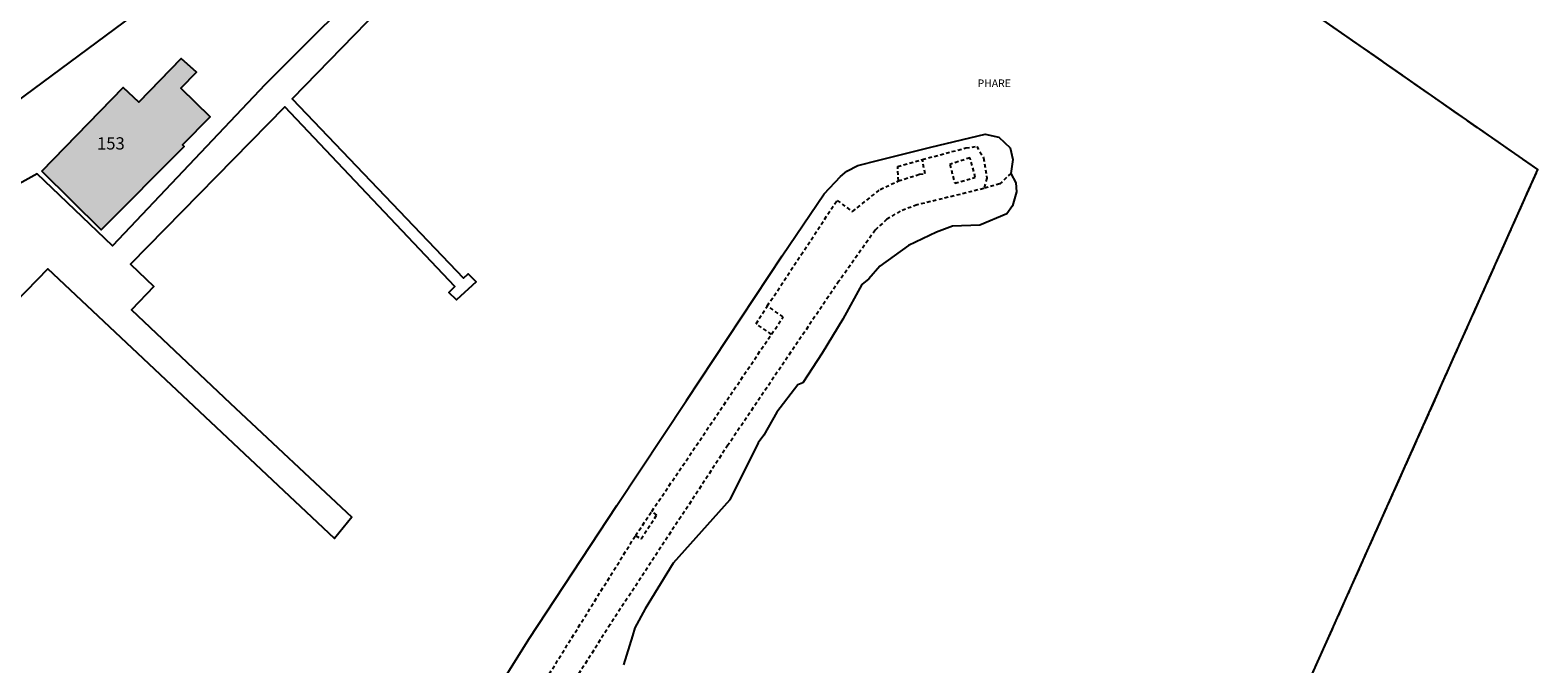
# Model space of a CAD drawing. Units: metres. Extents: x 1046535 to 1050372, y 6297668 to 6301163.
# Drawn here: x 1047226 to 1047473, y 6298331 to 6298434 of the extents above; entities that cross this region are included whole.
import ezdxf
from ezdxf.enums import TextEntityAlignment as Align

# ---------------------------------------------------------------- set-up
doc = ezdxf.new("R2010")
doc.units = ezdxf.units.M
for name, pattern in [('TOPO1', [1, 0.6, -0.4]), ('TOPO2', [2.4, 2, -0.4]), ('TOPO5', [5.4, 3, -1, 0.4, -1])]:
    doc.linetypes.add(name, pattern=pattern)
for name, color, linetype in [('ig_cad_bati_dur', 152, 'CONTINUOUS'), ('ig_cad_bati_dur_hach', 24, 'CONTINUOUS'), ('ig_cad_detail_lineaire', 252, 'TOPO1'), ('ig_cad_divers_texte', 8, 'CONTINUOUS'), ('ig_cad_hydro', 140, 'CONTINUOUS'), ('ig_cad_lieudit', 7, 'ByLayer'), ('ig_cad_limcom', 1, 'TOPO5'), ('ig_cad_parcel', 3, 'CONTINUOUS'), ('ig_cad_parcel_num', 3, 'CONTINUOUS'), ('ig_cad_section', 20, 'TOPO2')]:
    doc.layers.add(name, color=color, linetype=linetype)
doc.styles.add('Times New Roman', font='times.ttf')

msp = doc.modelspace()

# ---------------------------------------------------------------- hatches: boundary and pattern name
at = {"layer": 'ig_cad_bati_dur_hach'}
msp.add_hatch(color=256, dxfattribs=at).paths.add_polyline_path([(1047227.91, 6298411.42), (1047237.64, 6298401.81), (1047251.21, 6298415.45), (1047250.93, 6298415.71), (1047255.45, 6298420.28), (1047250.65, 6298425.01), (1047253.23, 6298427.59), (1047250.71, 6298429.84), (1047243.8, 6298422.69), (1047241.25, 6298425.11)])

# ---------------------------------------------------------------- linework, layer by layer
at = {"layer": 'ig_cad_bati_dur'}
msp.add_lwpolyline([(1047227.91, 6298411.42), (1047237.64, 6298401.81), (1047251.21, 6298415.45), (1047250.93, 6298415.71), (1047255.45, 6298420.28), (1047250.65, 6298425.01), (1047253.23, 6298427.59), (1047250.71, 6298429.84), (1047243.8, 6298422.69), (1047241.25, 6298425.11)], close=True, dxfattribs=at)
at = {"layer": 'ig_cad_detail_lineaire'}
for points in [[(1047309.35, 6298326.57), (1047325.06, 6298351.79), (1047325.95, 6298351.26), (1047328.52, 6298355.14), (1047327.72, 6298355.74), (1047349.22, 6298387.57), (1047346.61, 6298389.34), (1047358.02, 6298406.62), (1047360.55, 6298404.8), (1047365.07, 6298408.4), (1047368.07, 6298409.82), (1047371.52, 6298410.91), (1047372.42, 6298410.99), (1047371.99, 6298413.32), (1047379.11, 6298415.21), (1047380.87, 6298415.45), (1047382, 6298413.59), (1047382.52, 6298410.27), (1047382.03, 6298408.57)], [(1047368.07, 6298409.82), (1047367.95, 6298412.17), (1047371.99, 6298413.32)], [(1047380.64, 6298410.39), (1047379.78, 6298413.6), (1047376.45, 6298412.51)], [(1047376.45, 6298412.51), (1047377.31, 6298409.42), (1047380.64, 6298410.39)], [(1047386.46, 6298411.04), (1047384.64, 6298409.32), (1047382.03, 6298408.57), (1047371.11, 6298405.89), (1047368.35, 6298404.87), (1047366.16, 6298403.53), (1047364.25, 6298401.75), (1047358.33, 6298393.42), (1047340.18, 6298366.58), (1047320.9, 6298337.22), (1047300.61, 6298305.32), (1047290.79, 6298289.53), (1047272.58, 6298260.16), (1047250.65, 6298224.15), (1047241.27, 6298208.26), (1047243.44, 6298206.59)], [(1047347.3, 6298384.7), (1047344.77, 6298386.44), (1047346.61, 6298389.34)], [(1047325.06, 6298351.79), (1047327.72, 6298355.74)]]:
    msp.add_lwpolyline(points, dxfattribs=at)
at = {"layer": 'ig_cad_hydro'}
for points in [[(1047362.91, 6298166.11), (1047472.66, 6298411.66), (1047346.52, 6298499.57)], [(1047291.17, 6298446.22), (1047268.87, 6298423.24), (1047296.94, 6298393.9), (1047297.66, 6298394.61), (1047298.97, 6298393.29), (1047295.79, 6298390.37), (1047294.53, 6298391.55), (1047295.47, 6298392.54), (1047267.69, 6298421.91), (1047242.42, 6298396.2), (1047246.26, 6298392.51), (1047242.61, 6298388.74), (1047258.74, 6298373.42), (1047278.62, 6298354.78), (1047275.81, 6298351.31), (1047228.93, 6298395.45), (1047219.97, 6298386.25)], [(1047294.42, 6298313.66), (1047307.62, 6298334.83), (1047322, 6298356.69), (1047333.4, 6298373.89), (1047349.05, 6298397.55), (1047355.89, 6298407.69), (1047358.6, 6298410.56), (1047359.64, 6298411.4), (1047361.43, 6298412.34), (1047364.88, 6298413.2), (1047373.37, 6298415.33), (1047382.24, 6298417.45), (1047384.46, 6298416.96), (1047386.35, 6298415.21), (1047386.8, 6298413.31), (1047386.46, 6298411.04), (1047387.29, 6298409.5), (1047387.39, 6298408.03), (1047386.71, 6298405.71), (1047385.8, 6298404.45), (1047381.36, 6298402.59), (1047376.88, 6298402.42), (1047374.28, 6298401.4), (1047369.71, 6298399.27), (1047365.02, 6298395.85), (1047363.2, 6298393.77), (1047362.06, 6298392.89), (1047358.98, 6298387.17), (1047355.59, 6298381.61), (1047352.45, 6298376.77), (1047351.6, 6298376.45), (1047348.18, 6298371.99), (1047346.04, 6298368.19), (1047345.14, 6298366.96), (1047340.47, 6298357.61), (1047331.21, 6298347.24), (1047326.64, 6298339.81), (1047324.93, 6298336.66), (1047324.54, 6298335.35), (1047323.06, 6298330.64)]]:
    msp.add_lwpolyline(points, dxfattribs=at)
at = {"layer": 'ig_cad_lieudit'}
msp.add_lwpolyline([(1047362.91, 6298166.11), (1047472.66, 6298411.66), (1047346.52, 6298499.57)], dxfattribs=at)
at = {"layer": 'ig_cad_limcom'}
msp.add_lwpolyline([(1047362.91, 6298166.11), (1047472.66, 6298411.66), (1047346.52, 6298499.57)], dxfattribs=at)
msp.add_lwpolyline([(1047362.91, 6298166.11), (1047472.66, 6298411.66), (1047346.52, 6298499.57)], dxfattribs=at)
msp.add_lwpolyline([(1047362.91, 6298166.11), (1047472.66, 6298411.66), (1047346.52, 6298499.57)], dxfattribs=at)
msp.add_lwpolyline([(1047362.91, 6298166.11), (1047472.66, 6298411.66), (1047346.52, 6298499.57)], dxfattribs=at)
msp.add_lwpolyline([(1047362.91, 6298166.11), (1047472.66, 6298411.66), (1047346.52, 6298499.57)], dxfattribs=at)
msp.add_lwpolyline([(1047362.91, 6298166.11), (1047472.66, 6298411.66), (1047346.52, 6298499.57)], dxfattribs=at)
msp.add_lwpolyline([(1047362.91, 6298166.11), (1047472.66, 6298411.66), (1047346.52, 6298499.57)], dxfattribs=at)
msp.add_lwpolyline([(1047362.91, 6298166.11), (1047472.66, 6298411.66), (1047346.52, 6298499.57)], dxfattribs=at)
msp.add_lwpolyline([(1047362.91, 6298166.11), (1047472.66, 6298411.66), (1047346.52, 6298499.57)], dxfattribs=at)
msp.add_lwpolyline([(1047362.91, 6298166.11), (1047472.66, 6298411.66), (1047346.52, 6298499.57)], dxfattribs=at)
msp.add_lwpolyline([(1047362.91, 6298166.11), (1047472.66, 6298411.66), (1047346.52, 6298499.57)], dxfattribs=at)
msp.add_lwpolyline([(1047362.91, 6298166.11), (1047472.66, 6298411.66), (1047346.52, 6298499.57)], dxfattribs=at)
msp.add_lwpolyline([(1047362.91, 6298166.11), (1047472.66, 6298411.66), (1047346.52, 6298499.57)], dxfattribs=at)
msp.add_lwpolyline([(1047362.91, 6298166.11), (1047472.66, 6298411.66), (1047346.52, 6298499.57)], dxfattribs=at)
msp.add_lwpolyline([(1047362.91, 6298166.11), (1047472.66, 6298411.66), (1047346.52, 6298499.57)], dxfattribs=at)
msp.add_lwpolyline([(1047362.91, 6298166.11), (1047472.66, 6298411.66), (1047346.52, 6298499.57)], dxfattribs=at)
at = {"layer": 'ig_cad_parcel'}
for points in [[(1047311.66, 6298488.03), (1047319.34, 6298478.93), (1047316.7, 6298473), (1047311.86, 6298469.09), (1047296.21, 6298455.99), (1047292.23, 6298452.87), (1047288.35, 6298449.15), (1047273.23, 6298434.4), (1047264.45, 6298425.61), (1047239.47, 6298399.21), (1047227.17, 6298410.95), (1047222.15, 6298408.19), (1047213.86, 6298415.25), (1047225.05, 6298423.7), (1047248.81, 6298441.33), (1047271.72, 6298458.48)], [(1047227.91, 6298411.42), (1047237.64, 6298401.81), (1047251.21, 6298415.45), (1047250.93, 6298415.71), (1047255.45, 6298420.28), (1047250.65, 6298425.01), (1047253.23, 6298427.59), (1047250.71, 6298429.84), (1047243.8, 6298422.69), (1047241.25, 6298425.11)], [(1047227.91, 6298411.42), (1047241.25, 6298425.11), (1047243.8, 6298422.69), (1047250.71, 6298429.84), (1047253.23, 6298427.59), (1047250.65, 6298425.01), (1047255.45, 6298420.28), (1047250.93, 6298415.71), (1047251.21, 6298415.45), (1047237.64, 6298401.81)]]:
    msp.add_lwpolyline(points, close=True, dxfattribs=at)
at = {"layer": 'ig_cad_section'}
msp.add_lwpolyline([(1047362.91, 6298166.11), (1047472.66, 6298411.66), (1047346.52, 6298499.57)], dxfattribs=at)

# ---------------------------------------------------------------- texts
at = {"layer": 'ig_cad_divers_texte', "style": 'Times New Roman'}
msp.add_text('PHARE', height=1.25, dxfattribs=at).set_placement((1047381.01, 6298424.78), align=Align.BOTTOM_LEFT)
at = {"layer": 'ig_cad_parcel_num', "style": 'Times New Roman'}
msp.add_text('153', height=2, dxfattribs=at).set_placement((1047236.96, 6298414.33), align=Align.BOTTOM_LEFT)

doc.saveas('drawing.dxf')
